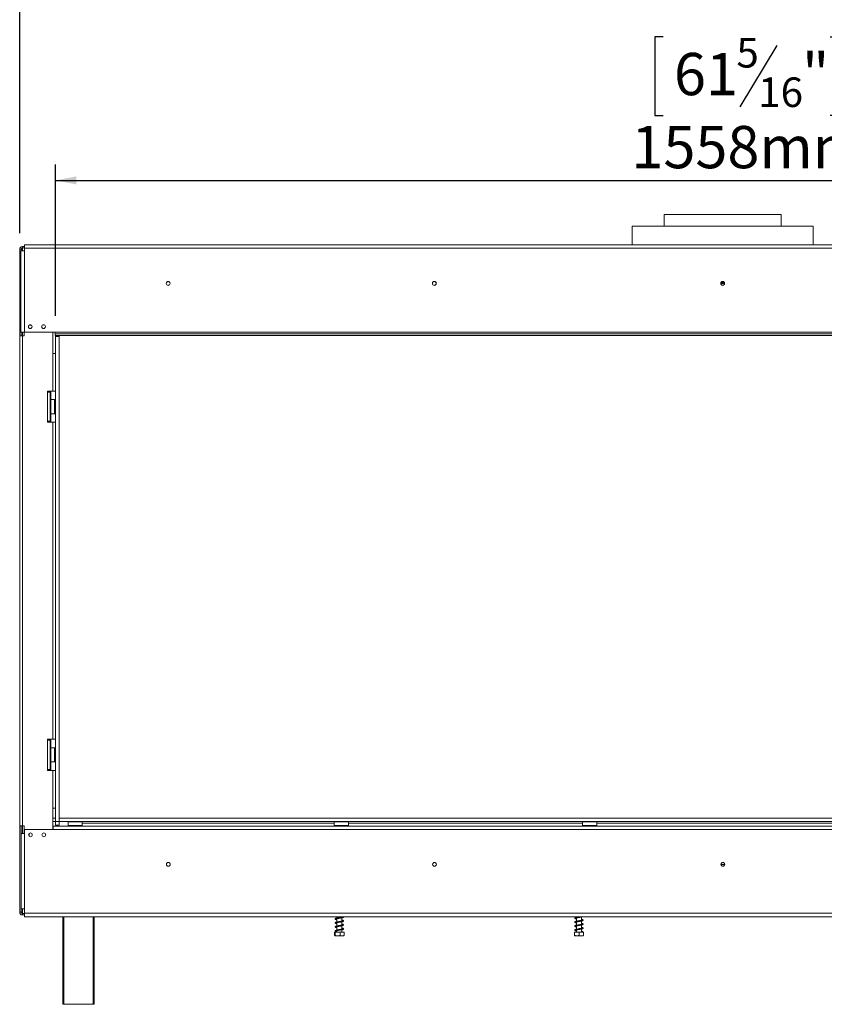
# Model space of a CAD drawing. Units: millimetres. Extents: x 5 to 262, y 3 to 206.
# Drawn here: x 34 to 84, y 99 to 161 of the extents above; entities that cross this region are included whole.
import ezdxf

# ---------------------------------------------------------------- set-up
doc = ezdxf.new("R2010")
doc.units = ezdxf.units.MM
doc.layers.add('FORMAT', color=7, linetype='Continuous')
doc.styles.add('SLDTEXTSTYLE1', font='TXT', dxfattribs={"width": 0.75})
doc.dimstyles.new('SLDDIMSTYLE0', dxfattribs={"dimtxt": 2.645833, "dimasz": 1.3, "dimexe": 0, "dimexo": 0.0625, "dimgap": 0.661458, "dimtad": 1, "dimdec": 0, "dimlfac": 18, "dimrnd": 1e-09, "dimzin": 12, "dimdsep": 46, "dimtxsty": 'SLDTEXTSTYLE1', "dimsah": 1, "dimcen": 0.09, "dimadec": 0, "dimazin": 3, "dimtfac": 1, "dimtdec": 0, "dimtofl": 0, "dimtmove": 0, "dimatfit": 3, "dimfxl": 0, "dimfrac": 2, "dimtolj": 1, "dimtzin": 12, "dimarcsym": 0})

# ---------------------------------------------------------------- blocks, each defined once
blk = doc.blocks.new('_D')
at = {"layer": 'FORMAT'}
for p, q in [((74.216, 159.872), (73.679, 159.872)), ((73.679, 159.872), (73.679, 154.933)), ((84.665, 159.872), (85.201, 159.872)), ((85.201, 159.872), (85.201, 154.933)), ((81.319, 159.326), (79.01, 155.478)), ((73.679, 154.933), (74.216, 154.933)), ((85.201, 154.933), (84.665, 154.933)), ((36.169, 142.391), (36.169, 151.868)), ((122.711, 142.257), (122.711, 151.868)), ((36.169, 150.868), (122.711, 150.868))]:
    blk.add_line(p, q, dxfattribs=at)
for points in [[(36.169, 150.868), (37.469, 150.618), (37.469, 151.118)], [(122.711, 150.868), (121.411, 151.118), (121.411, 150.618)]]:
    blk.add_solid(points, dxfattribs=at)
at = {"layer": 'FORMAT', "attachment_point": 1, "style": 'SLDTEXTSTYLE1'}
for s, insert, char_height in [('5', (78.796, 159.79), 1.852), ('61', (74.886, 158.854), 2.6458), ('"', (82.902, 158.854), 2.646), ('16', (80.165, 157.32), 1.8521), ('1558mm', (72.223, 154.279), 2.6458)]:
    blk.add_mtext(s, dxfattribs=dict(at, insert=insert, char_height=char_height))
blk = doc.blocks.new('_D_1')
at = {"layer": 'FORMAT'}
for p, q in [((73.531, 170.654), (72.995, 170.654)), ((72.995, 170.654), (72.995, 165.715)), ((85.349, 170.654), (85.886, 170.654)), ((85.886, 170.654), (85.886, 165.715)), ((82.003, 170.108), (79.694, 166.26)), ((72.995, 165.715), (73.531, 165.715)), ((85.886, 165.715), (85.349, 165.715)), ((33.919, 147.557), (33.919, 162.65)), ((122.711, 142.257), (122.711, 162.65)), ((122.711, 161.65), (33.919, 161.65))]:
    blk.add_line(p, q, dxfattribs=at)
for points in [[(33.919, 161.65), (35.219, 161.4), (35.219, 161.9)], [(122.711, 161.65), (121.411, 161.9), (121.411, 161.4)]]:
    blk.add_solid(points, dxfattribs=at)
at = {"layer": 'FORMAT', "attachment_point": 1, "style": 'SLDTEXTSTYLE1'}
for s, insert, char_height in [('15', (78.112, 170.572), 1.8521), ('62', (74.202, 169.636), 2.6458), ('"', (83.586, 169.636), 2.646), ('16', (80.849, 168.102), 1.8521), ('1598mm', (72.223, 165.061), 2.6458)]:
    blk.add_mtext(s, dxfattribs=dict(at, insert=insert, char_height=char_height))

msp = doc.modelspace()

# ---------------------------------------------------------------- linework, layer by layer
at = {"color": 7, "linetype": 'Continuous', "lineweight": 15}
for p, q in [((74.269, 148.724), (74.269, 148.002)), ((74.269, 148.724), (77.936, 148.724)), ((77.936, 148.724), (81.602, 148.724)), ((81.602, 148.002), (81.602, 148.724)), ((72.269, 148.002), (72.269, 146.841)), ((72.269, 148.002), (83.602, 148.002)), ((83.602, 146.841), (83.602, 148.002)), ((121.652, 146.841), (34.219, 146.841)), ((34.219, 146.618), (34.219, 146.841)), ((34.002, 146.557), (33.919, 146.557)), ((33.919, 146.557), (33.919, 141.141)), ((33.997, 146.452), (33.997, 141.368)), ((33.997, 146.452), (34.219, 146.452)), ((34.002, 146.557), (34.002, 146.452)), ((34.002, 146.557), (34.086, 146.557)), ((34.086, 146.641), (34.086, 146.724)), ((34.086, 146.724), (34.219, 146.724)), ((34.086, 146.641), (34.219, 146.641)), ((34.086, 146.557), (34.086, 146.641)), ((34.219, 146.618), (121.652, 146.618)), ((34.219, 146.618), (34.219, 146.452)), ((34.219, 146.452), (34.219, 141.368)), ((78.052, 144.418), (77.819, 144.418)), ((34.219, 141.368), (33.997, 141.368)), ((34.002, 141.368), (34.002, 141.141)), ((34.197, 141.368), (34.197, 141.141)), ((34.219, 141.368), (36.135, 141.368)), ((34.645, 141.807), (34.519, 141.807)), ((36.002, 140.03), (36.002, 141.368)), ((36.135, 141.368), (121.652, 141.368)), ((36.135, 141.257), (36.135, 141.368)), ((36.135, 141.257), (122.711, 141.257)), ((36.135, 141.257), (36.135, 141.146)), ((33.919, 141.141), (34.086, 141.141)), ((33.919, 110.446), (33.919, 141.141)), ((34.086, 110.446), (34.086, 141.141)), ((34.197, 141.141), (34.086, 141.141)), ((36.135, 141.146), (122.711, 141.146)), ((36.169, 141.091), (36.169, 141.146)), ((36.169, 141.091), (36.391, 141.091)), ((36.169, 141.091), (36.169, 110.707)), ((36.391, 141.091), (36.391, 141.146)), ((36.391, 141.091), (36.391, 110.707)), ((36.002, 137.668), (36.002, 140.03)), ((36.002, 140.03), (36.169, 140.03)), ((35.669, 137.613), (35.669, 137.668)), ((35.669, 137.668), (36.002, 137.668)), ((35.669, 135.78), (35.669, 137.613)), ((35.669, 137.613), (35.836, 137.613)), ((35.836, 135.78), (35.836, 137.613)), ((35.866, 137.132), (35.866, 137.668)), ((36.002, 137.668), (36.169, 137.668)), ((35.864, 137.017), (35.836, 137.017)), ((35.875, 137.141), (35.864, 137.13)), ((35.864, 136.531), (35.864, 137.13)), ((36.108, 137.141), (35.875, 137.141)), ((35.875, 137.141), (35.875, 136.527)), ((36.119, 137.13), (36.108, 137.141)), ((36.108, 136.252), (36.108, 137.141)), ((36.119, 137.13), (36.119, 136.263)), ((35.864, 136.857), (35.836, 136.857)), ((35.864, 136.536), (35.836, 136.536)), ((35.864, 136.376), (35.836, 136.376)), ((35.864, 136.263), (35.864, 136.531)), ((35.875, 136.527), (35.875, 136.252)), ((35.669, 135.724), (35.669, 135.78)), ((35.836, 135.78), (35.669, 135.78)), ((35.669, 135.724), (36.002, 135.724)), ((35.864, 136.263), (35.875, 136.252)), ((35.866, 135.724), (35.866, 136.26)), ((35.875, 136.252), (36.108, 136.252)), ((36.002, 115.863), (36.002, 135.724)), ((36.169, 135.724), (36.002, 135.724)), ((36.108, 136.252), (36.119, 136.263)), ((35.669, 115.863), (36.002, 115.863)), ((35.669, 115.863), (35.669, 115.807)), ((35.669, 113.974), (35.669, 115.807)), ((35.669, 115.807), (35.836, 115.807)), ((35.836, 113.974), (35.836, 115.807)), ((35.875, 115.335), (35.864, 115.324)), ((35.866, 115.327), (35.866, 115.863)), ((36.108, 115.335), (35.875, 115.335)), ((35.875, 115.335), (35.875, 114.721)), ((36.169, 115.863), (36.002, 115.863)), ((36.119, 115.324), (36.108, 115.335)), ((36.108, 114.446), (36.108, 115.335)), ((35.864, 115.211), (35.836, 115.211)), ((35.864, 115.051), (35.836, 115.051)), ((35.864, 114.73), (35.836, 114.73)), ((35.864, 114.725), (35.864, 115.324)), ((35.864, 114.457), (35.864, 114.725)), ((35.875, 114.721), (35.875, 114.446)), ((36.119, 115.324), (36.119, 114.457)), ((35.864, 114.57), (35.836, 114.57)), ((35.864, 114.457), (35.875, 114.446)), ((35.866, 113.918), (35.866, 114.455)), ((35.875, 114.446), (36.108, 114.446)), ((36.108, 114.446), (36.119, 114.457)), ((35.669, 113.974), (35.669, 113.918)), ((35.836, 113.974), (35.669, 113.974)), ((35.669, 113.918), (36.002, 113.918)), ((36.002, 111.557), (36.002, 113.918)), ((36.002, 113.918), (36.169, 113.918)), ((36.002, 110.202), (36.002, 111.557)), ((36.169, 111.557), (36.002, 111.557)), ((34.086, 110.446), (33.919, 110.446)), ((33.919, 110.446), (33.919, 105.03)), ((34.002, 110.446), (34.002, 105.03)), ((34.086, 110.446), (34.197, 110.446)), ((34.197, 110.446), (34.197, 109.952)), ((36.002, 110.93), (36.169, 110.93)), ((36.002, 110.707), (36.169, 110.707)), ((36.008, 110.424), (36.002, 110.424)), ((36.008, 110.202), (36.008, 110.424)), ((37.191, 110.424), (36.008, 110.424)), ((36.169, 110.707), (36.391, 110.707)), ((36.169, 110.707), (36.169, 110.485)), ((36.169, 110.485), (36.391, 110.485)), ((36.391, 110.93), (122.725, 110.93)), ((36.391, 110.707), (36.391, 110.93)), ((36.391, 110.707), (122.725, 110.707)), ((36.391, 110.707), (36.391, 110.485)), ((36.958, 110.707), (36.947, 110.696)), ((36.947, 110.696), (36.947, 110.463)), ((37.836, 110.696), (36.947, 110.696)), ((36.947, 110.463), (36.958, 110.452)), ((36.947, 110.463), (36.971, 110.463)), ((36.982, 110.452), (36.958, 110.452)), ((36.971, 110.463), (37.836, 110.463)), ((37.825, 110.452), (36.982, 110.452)), ((37.071, 110.452), (37.071, 110.424)), ((37.191, 110.424), (37.231, 110.424)), ((37.231, 110.452), (37.231, 110.424)), ((37.231, 110.424), (37.552, 110.424)), ((37.245, 110.424), (37.245, 110.42)), ((37.537, 110.42), (37.245, 110.42)), ((37.537, 110.424), (37.537, 110.42)), ((37.552, 110.452), (37.552, 110.424)), ((37.552, 110.424), (37.592, 110.424)), ((53.858, 110.424), (37.592, 110.424)), ((37.712, 110.452), (37.712, 110.424)), ((37.836, 110.696), (37.825, 110.707)), ((37.825, 110.452), (37.836, 110.463)), ((37.836, 110.463), (37.836, 110.696)), ((37.836, 110.613), (53.614, 110.613)), ((53.625, 110.707), (53.614, 110.696)), ((53.614, 110.696), (53.614, 110.463)), ((54.502, 110.696), (53.614, 110.696)), ((53.614, 110.463), (53.625, 110.452)), ((53.614, 110.463), (54.228, 110.463)), ((54.223, 110.452), (53.625, 110.452)), ((53.737, 110.452), (53.737, 110.424)), ((53.858, 110.424), (53.898, 110.424)), ((53.898, 110.452), (53.898, 110.424)), ((53.898, 110.424), (54.218, 110.424)), ((53.912, 110.424), (53.912, 110.42)), ((54.204, 110.42), (53.912, 110.42)), ((54.204, 110.424), (54.204, 110.42)), ((54.218, 110.452), (54.218, 110.424)), ((54.218, 110.424), (54.258, 110.424)), ((54.491, 110.452), (54.223, 110.452)), ((54.228, 110.463), (54.502, 110.463)), ((70.553, 110.424), (54.258, 110.424)), ((54.379, 110.452), (54.379, 110.424)), ((54.502, 110.696), (54.491, 110.707)), ((54.491, 110.452), (54.502, 110.463)), ((54.502, 110.463), (54.502, 110.696)), ((54.502, 110.613), (69.158, 110.613)), ((69.169, 110.707), (69.158, 110.696)), ((69.158, 110.696), (69.158, 110.463)), ((70.047, 110.696), (69.158, 110.696)), ((69.158, 110.463), (69.169, 110.452)), ((69.158, 110.463), (69.772, 110.463)), ((69.768, 110.452), (69.169, 110.452)), ((69.282, 110.452), (69.282, 110.424)), ((69.442, 110.452), (69.442, 110.424)), ((69.763, 110.452), (69.763, 110.424)), ((70.036, 110.452), (69.768, 110.452)), ((69.772, 110.463), (70.047, 110.463)), ((69.923, 110.452), (69.923, 110.424)), ((70.047, 110.696), (70.036, 110.707)), ((70.036, 110.452), (70.047, 110.463)), ((70.047, 110.463), (70.047, 110.696)), ((70.047, 110.613), (85.825, 110.613)), ((70.553, 110.424), (70.579, 110.424)), ((70.579, 110.424), (70.579, 110.42)), ((70.579, 110.424), (70.871, 110.424)), ((70.871, 110.42), (70.579, 110.42)), ((70.871, 110.424), (70.871, 110.42)), ((70.871, 110.424), (70.896, 110.424)), ((84.998, 110.424), (70.896, 110.424)), ((34.008, 109.952), (34.008, 105.246)), ((34.008, 109.952), (34.23, 109.952)), ((36.008, 110.202), (34.23, 110.202)), ((34.23, 110.202), (34.23, 109.952)), ((34.23, 109.952), (34.23, 105.246)), ((36.002, 110.313), (36.008, 110.313)), ((119.886, 110.202), (36.008, 110.202)), ((77.83, 108.03), (78.064, 108.03)), ((34.002, 105.03), (33.919, 105.03)), ((34.086, 105.03), (34.002, 105.03)), ((34.23, 105.246), (34.008, 105.246)), ((34.086, 104.946), (34.086, 105.03)), ((34.086, 104.946), (34.086, 104.863)), ((34.23, 104.946), (34.086, 104.946)), ((34.23, 104.863), (34.086, 104.863)), ((34.23, 104.968), (34.23, 105.246)), ((34.23, 104.746), (34.23, 104.968)), ((34.23, 104.968), (121.664, 104.968)), ((34.23, 104.746), (121.664, 104.746)), ((36.616, 99.263), (36.616, 104.746)), ((36.63, 99.263), (36.63, 104.746)), ((38.575, 104.746), (38.575, 99.263)), ((53.775, 104.746), (53.775, 104.67)), ((53.775, 104.625), (53.775, 104.42)), ((53.775, 104.375), (53.775, 104.17)), ((54.097, 104.728), (54.097, 104.746)), ((54.097, 104.478), (54.097, 104.684)), ((54.097, 104.228), (54.097, 104.434)), ((68.775, 104.746), (68.775, 104.716)), ((68.775, 104.671), (68.775, 104.465)), ((68.775, 104.421), (68.775, 104.215)), ((69.097, 104.524), (69.097, 104.729)), ((69.097, 104.274), (69.097, 104.479)), ((69.097, 104.024), (69.097, 104.229)), ((53.639, 103.78), (53.639, 103.574)), ((53.639, 103.78), (53.681, 103.78)), ((53.681, 103.78), (53.681, 103.574)), ((53.681, 103.78), (53.978, 103.78)), ((53.775, 104.125), (53.775, 103.92)), ((53.775, 103.875), (53.775, 103.78)), ((53.978, 103.78), (53.978, 103.574)), ((53.978, 103.78), (54.232, 103.78)), ((54.097, 103.978), (54.097, 104.183)), ((54.097, 103.78), (54.097, 103.934)), ((54.232, 103.78), (54.232, 103.574)), ((68.653, 103.78), (68.653, 103.574)), ((68.653, 103.78), (68.663, 103.78)), ((68.663, 103.78), (68.663, 103.574)), ((68.663, 103.78), (68.945, 103.78)), ((68.775, 104.171), (68.775, 103.966)), ((68.775, 103.921), (68.775, 103.78)), ((68.945, 103.78), (68.945, 103.574)), ((68.945, 103.78), (69.218, 103.78)), ((69.097, 103.78), (69.097, 103.979)), ((69.137, 103.811), (69.174, 103.811)), ((69.218, 103.78), (69.218, 103.574)), ((53.662, 103.557), (54.209, 103.557)), ((68.662, 103.557), (69.209, 103.557)), ((36.63, 99.263), (36.616, 99.263)), ((36.686, 99.263), (36.63, 99.263)), ((38.519, 99.263), (36.686, 99.263)), ((38.575, 99.263), (38.519, 99.263))]:
    msp.add_line(p, q, dxfattribs=at)
at = {"color": 8, "linetype": 'Continuous', "lineweight": 15}
for p, q in [((34.086, 146.452), (34.086, 146.557)), ((78.038, 144.474), (77.833, 144.474)), ((34.086, 141.141), (34.086, 141.368)), ((34.519, 141.81), (34.519, 141.807)), ((34.086, 109.952), (34.086, 110.446)), ((34.519, 109.968), (34.519, 109.785)), ((34.086, 105.03), (34.086, 105.246)), ((36.686, 104.746), (36.686, 99.263)), ((38.519, 99.263), (38.519, 104.746))]:
    msp.add_line(p, q, dxfattribs=at)
at = {"color": 7, "linetype": 'Continuous', "lineweight": 15, "flags": 128}
msp.add_lwpolyline([(54.097, 104), (54.126, 103.993), (54.15, 103.985), (54.156, 103.984), (54.155, 103.991), (54.15, 103.992), (54.123, 103.984), (54.078, 103.974), (54.021, 103.963), (53.959, 103.953), (53.896, 103.942), (53.834, 103.932), (53.777, 103.921), (53.727, 103.908), (53.696, 103.896), (53.678, 103.882), (53.672, 103.861), (53.684, 103.841), (53.714, 103.825), (53.743, 103.816), (53.764, 103.811), (53.764, 103.811)], dxfattribs=at)
at = {"color": 7, "linetype": 'Continuous', "lineweight": 15}
for centre, radius in [((43.214, 144.418), 0.122), ((43.214, 144.418), 0.117), ((59.88, 144.418), 0.122), ((59.88, 144.418), 0.117), ((77.936, 144.418), 0.122), ((77.936, 144.418), 0.117), ((34.58, 141.71), 0.117), ((35.414, 141.71), 0.117), ((34.591, 109.877), 0.117), ((35.425, 109.877), 0.117), ((43.225, 108.03), 0.122), ((43.225, 108.03), 0.117), ((59.891, 108.03), 0.122), ((59.891, 108.03), 0.117), ((77.947, 108.03), 0.122), ((77.947, 108.03), 0.117)]:
    msp.add_circle(centre, radius, dxfattribs=at)
for centre, radius, start, end in [((34.086, 146.557), 0.167, 90, 180), ((34.086, 146.557), 0.0833, 90, 180), ((34.086, 105.03), 0.167, 180, 270), ((34.086, 105.03), 0.0833, 180, 270), ((69.156, 103.804), 0.0196, 19.79502, 160.20498)]:
    msp.add_arc(centre, radius, start, end, dxfattribs=at)
for centre, start_param, end_param in [((37.22, 110.202), 6.081827, 6.283185), ((37.563, 110.202), 0, 0.201358), ((53.886, 110.202), 6.081827, 6.283185), ((54.23, 110.202), 0, 0.201358), ((70.553, 110.202), 6.081827, 6.283185), ((70.896, 110.202), 0, 0.201358)]:
    msp.add_ellipse(centre, major_axis=(0, 0.222), ratio=0.57735, start_param=start_param, end_param=end_param, dxfattribs=at)
for points, knots in [([(54.113, 104.746), (54.115, 104.746), (54.132, 104.742), (54.148, 104.737), (54.157, 104.731), (54.154, 104.741), (54.156, 104.745), (54.134, 104.737), (54.092, 104.727), (54.035, 104.716), (53.973, 104.705), (53.909, 104.695), (53.846, 104.684), (53.786, 104.673), (53.736, 104.661), (53.702, 104.65), (53.68, 104.637), (53.668, 104.615), (53.679, 104.591), (53.709, 104.576), (53.743, 104.565), (53.768, 104.56), (53.775, 104.559)], [0, 0, 0, 0, 0.005631, 0.061332, 0.103284, 0.144177, 0.193935, 0.25409, 0.313874, 0.371278, 0.427646, 0.482764, 0.538711, 0.595946, 0.657489, 0.714305, 0.758101, 0.803104, 0.855692, 0.918277, 0.980282, 1, 1, 1, 1]), ([(54.097, 104.5), (54.1, 104.499), (54.121, 104.495), (54.142, 104.489), (54.157, 104.481), (54.155, 104.487), (54.157, 104.496), (54.142, 104.489), (54.104, 104.479), (54.051, 104.468), (53.99, 104.458), (53.926, 104.447), (53.862, 104.437), (53.801, 104.426), (53.747, 104.414), (53.709, 104.403), (53.685, 104.391), (53.669, 104.371), (53.674, 104.347), (53.7, 104.329), (53.734, 104.318), (53.764, 104.311), (53.775, 104.309)], [0, 0, 0, 0, 0.010914, 0.067969, 0.112145, 0.151254, 0.196722, 0.254176, 0.313048, 0.369824, 0.425304, 0.479406, 0.534001, 0.589383, 0.648553, 0.707098, 0.752585, 0.795397, 0.844149, 0.903659, 0.965096, 1, 1, 1, 1]), ([(54.097, 104.25), (54.111, 104.247), (54.137, 104.241), (54.155, 104.233), (54.156, 104.234), (54.156, 104.245), (54.148, 104.241), (54.116, 104.232), (54.066, 104.221), (54.007, 104.211), (53.943, 104.2), (53.878, 104.19), (53.816, 104.179), (53.76, 104.167), (53.717, 104.156), (53.69, 104.144), (53.672, 104.127), (53.67, 104.103), (53.692, 104.083), (53.726, 104.07), (53.759, 104.062), (53.775, 104.059)], [0, 0, 0, 0, 0.054643, 0.102499, 0.141108, 0.183971, 0.238838, 0.297942, 0.355354, 0.410926, 0.465326, 0.519541, 0.574532, 0.63241, 0.692633, 0.741647, 0.783271, 0.829791, 0.886647, 0.948587, 1, 1, 1, 1]), ([(53.717, 104.609), (53.717, 104.609), (53.716, 104.607), (53.729, 104.614), (53.761, 104.622), (53.811, 104.633), (53.871, 104.644), (53.934, 104.654), (53.998, 104.665), (54.06, 104.676), (54.116, 104.687), (54.162, 104.7), (54.19, 104.715), (54.203, 104.734), (54.198, 104.744), (54.197, 104.746)], [0, 0, 0, 0, 0.0140958, 0.0835164, 0.1735147, 0.2638232, 0.3495768, 0.4351793, 0.5214129, 0.6102894, 0.7022839, 0.7982275, 0.8955051, 0.9778191, 1, 1, 1, 1]), ([(53.775, 104.603), (53.773, 104.603), (53.754, 104.607), (53.732, 104.613), (53.718, 104.621), (53.717, 104.618), (53.717, 104.618)], [0, 0, 0, 0, 0.031559, 0.510021, 0.978017, 1, 1, 1, 1]), ([(53.717, 104.36), (53.718, 104.359), (53.718, 104.358), (53.737, 104.367), (53.775, 104.376), (53.829, 104.386), (53.89, 104.397), (53.954, 104.407), (54.018, 104.418), (54.079, 104.429), (54.132, 104.441), (54.173, 104.454), (54.198, 104.472), (54.202, 104.496), (54.187, 104.516), (54.162, 104.528), (54.133, 104.537), (54.106, 104.543), (54.097, 104.545)], [0, 0, 0, 0, 0.026071, 0.086021, 0.158576, 0.227835, 0.294906, 0.361807, 0.430141, 0.500232, 0.573479, 0.649688, 0.723335, 0.783663, 0.83669, 0.893146, 0.96575, 1, 1, 1, 1]), ([(53.717, 104.109), (53.718, 104.109), (53.721, 104.11), (53.747, 104.119), (53.791, 104.129), (53.848, 104.14), (53.91, 104.15), (53.975, 104.161), (54.038, 104.172), (54.096, 104.183), (54.146, 104.195), (54.182, 104.209), (54.202, 104.229), (54.199, 104.254), (54.18, 104.27), (54.152, 104.281), (54.123, 104.29), (54.1, 104.294), (54.097, 104.295)], [0, 0, 0, 0, 0.042648, 0.108234, 0.180459, 0.248396, 0.315507, 0.382456, 0.451471, 0.522262, 0.59645, 0.67335, 0.743046, 0.800225, 0.851745, 0.91352, 0.988517, 1, 1, 1, 1]), ([(53.775, 104.353), (53.769, 104.355), (53.745, 104.36), (53.724, 104.367), (53.721, 104.367), (53.719, 104.367)], [0, 0, 0, 0, 0.171929, 0.663807, 1, 1, 1, 1]), ([(68.946, 104.746), (68.928, 104.743), (68.888, 104.737), (68.828, 104.726), (68.77, 104.715), (68.722, 104.703), (68.69, 104.691), (68.672, 104.671), (68.671, 104.649), (68.692, 104.628), (68.724, 104.616), (68.759, 104.608), (68.775, 104.604)], [0, 0, 0, 0, 0.087516, 0.189774, 0.294144, 0.406674, 0.515309, 0.603988, 0.686675, 0.783807, 0.89862, 1, 1, 1, 1]), ([(69.153, 104.537), (69.152, 104.538), (69.151, 104.54), (69.129, 104.531), (69.088, 104.522), (69.033, 104.511), (68.972, 104.501), (68.908, 104.49), (68.844, 104.479), (68.785, 104.468), (68.734, 104.456), (68.698, 104.445), (68.675, 104.427), (68.669, 104.406), (68.684, 104.383), (68.716, 104.369), (68.748, 104.36), (68.771, 104.355), (68.775, 104.354)], [0, 0, 0, 0, 0.024166, 0.095229, 0.165646, 0.233044, 0.300588, 0.368437, 0.436863, 0.506281, 0.580346, 0.655964, 0.718995, 0.774522, 0.835711, 0.911229, 0.986414, 1, 1, 1, 1]), ([(69.097, 104.296), (69.101, 104.295), (69.123, 104.29), (69.146, 104.283), (69.156, 104.279), (69.155, 104.284), (69.156, 104.292), (69.139, 104.283), (69.101, 104.274), (69.049, 104.264), (68.989, 104.253), (68.925, 104.243), (68.861, 104.232), (68.801, 104.221), (68.746, 104.21), (68.706, 104.198), (68.68, 104.182), (68.669, 104.162), (68.678, 104.138), (68.706, 104.122), (68.739, 104.112), (68.766, 104.106), (68.775, 104.104)], [0, 0, 0, 0, 0.01553, 0.073799, 0.122468, 0.161876, 0.204218, 0.259224, 0.31622, 0.370931, 0.424792, 0.47934, 0.533904, 0.589309, 0.647382, 0.709045, 0.762628, 0.807685, 0.854219, 0.912103, 0.973613, 1, 1, 1, 1]), ([(68.717, 104.406), (68.719, 104.406), (68.724, 104.407), (68.757, 104.418), (68.805, 104.427), (68.863, 104.438), (68.926, 104.448), (68.99, 104.459), (69.052, 104.47), (69.108, 104.481), (69.155, 104.494), (69.186, 104.507), (69.202, 104.53), (69.198, 104.551), (69.175, 104.569), (69.143, 104.58), (69.111, 104.587), (69.097, 104.59)], [0, 0, 0, 0, 0.056826, 0.128813, 0.198305, 0.265428, 0.33242, 0.400237, 0.468085, 0.538027, 0.612444, 0.687864, 0.749323, 0.804464, 0.866312, 0.940994, 1, 1, 1, 1]), ([(68.718, 104.656), (68.719, 104.656), (68.721, 104.655), (68.745, 104.665), (68.789, 104.674), (68.845, 104.685), (68.906, 104.695), (68.97, 104.706), (69.033, 104.716), (69.091, 104.727), (69.134, 104.737), (69.151, 104.744), (69.156, 104.746)], [0, 0, 0, 0, 0.0569495, 0.1689338, 0.282793, 0.3908398, 0.4987234, 0.6069583, 0.7161955, 0.8265693, 0.9439022, 1, 1, 1, 1]), ([(68.775, 104.399), (68.761, 104.402), (68.734, 104.408), (68.719, 104.416), (68.718, 104.414), (68.718, 104.413)], [0, 0, 0, 0, 0.470148, 0.933478, 1, 1, 1, 1]), ([(68.718, 104.156), (68.718, 104.156), (68.718, 104.154), (68.733, 104.161), (68.77, 104.17), (68.822, 104.181), (68.882, 104.191), (68.946, 104.202), (69.009, 104.212), (69.07, 104.223), (69.124, 104.235), (69.166, 104.247), (69.193, 104.263), (69.203, 104.286), (69.192, 104.307), (69.166, 104.323), (69.134, 104.332), (69.106, 104.338), (69.097, 104.34)], [0, 0, 0, 0, 0.013138, 0.077805, 0.150167, 0.218482, 0.285752, 0.35286, 0.420993, 0.488997, 0.560449, 0.636636, 0.708601, 0.766438, 0.822216, 0.888387, 0.964785, 1, 1, 1, 1]), ([(68.775, 104.649), (68.765, 104.651), (68.739, 104.657), (68.728, 104.661), (68.721, 104.663)], [0, 0, 0, 0, 0.388731, 1, 1, 1, 1]), ([(69.097, 104.546), (69.106, 104.544), (69.13, 104.538), (69.142, 104.534), (69.149, 104.532)], [0, 0, 0, 0, 0.351385, 1, 1, 1, 1]), ([(53.775, 103.853), (53.767, 103.855), (53.749, 103.859), (53.732, 103.864), (53.72, 103.868), (53.716, 103.87), (53.717, 103.863), (53.714, 103.856), (53.727, 103.863), (53.759, 103.872), (53.808, 103.883), (53.867, 103.893), (53.93, 103.904), (53.995, 103.914), (54.057, 103.925), (54.113, 103.936), (54.16, 103.949), (54.19, 103.964), (54.203, 103.987), (54.194, 104.01), (54.172, 104.024), (54.143, 104.034), (54.112, 104.041), (54.097, 104.045)], [0, 0, 0, 0, 0.026672, 0.065395, 0.093944, 0.11772, 0.161057, 0.200382, 0.24353, 0.299924, 0.357127, 0.411306, 0.465371, 0.519717, 0.575775, 0.633689, 0.694148, 0.755742, 0.808324, 0.852746, 0.894959, 0.949123, 1, 1, 1, 1]), ([(53.775, 104.103), (53.764, 104.106), (53.738, 104.111), (53.72, 104.119), (53.719, 104.117), (53.719, 104.117)], [0, 0, 0, 0, 0.326789, 0.820908, 1, 1, 1, 1]), ([(53.775, 103.811), (53.774, 103.811), (53.772, 103.811), (53.769, 103.811), (53.766, 103.811), (53.764, 103.811), (53.763, 103.811), (53.763, 103.811), (53.763, 103.811), (53.763, 103.811), (53.764, 103.811)], [0, 0, 0, 0, 0.059229, 0.351581, 0.498857, 0.571033, 0.64358, 0.726278, 0.85945, 1, 1, 1, 1]), ([(69.153, 104.038), (69.151, 104.038), (69.146, 104.037), (69.112, 104.027), (69.064, 104.017), (69.006, 104.006), (68.943, 103.996), (68.879, 103.985), (68.817, 103.974), (68.76, 103.963), (68.716, 103.951), (68.686, 103.938), (68.67, 103.917), (68.673, 103.895), (68.697, 103.876), (68.73, 103.865), (68.762, 103.857), (68.775, 103.854)], [0, 0, 0, 0, 0.056828, 0.128612, 0.197719, 0.264606, 0.332556, 0.400322, 0.469151, 0.540071, 0.616628, 0.687165, 0.745027, 0.80111, 0.869227, 0.946588, 1, 1, 1, 1]), ([(68.775, 103.899), (68.766, 103.901), (68.741, 103.906), (68.72, 103.915), (68.716, 103.913), (68.716, 103.906), (68.718, 103.905), (68.742, 103.914), (68.785, 103.924), (68.84, 103.934), (68.901, 103.945), (68.966, 103.955), (69.029, 103.966), (69.087, 103.976), (69.139, 103.989), (69.175, 104.001), (69.199, 104.02), (69.201, 104.043), (69.186, 104.063), (69.155, 104.076), (69.124, 104.085), (69.1, 104.09), (69.097, 104.091)], [0, 0, 0, 0, 0.0318138, 0.0892616, 0.1367248, 0.1756048, 0.2191053, 0.2746528, 0.332083, 0.3864243, 0.4406194, 0.4948807, 0.5497574, 0.6049794, 0.6636358, 0.725637, 0.7799822, 0.8248593, 0.8713387, 0.9280417, 0.9893446, 1, 1, 1, 1]), ([(68.775, 104.149), (68.77, 104.15), (68.749, 104.155), (68.737, 104.158), (68.728, 104.161)], [0, 0, 0, 0, 0.206481, 1, 1, 1, 1]), ([(69.137, 103.811), (69.13, 103.811), (69.117, 103.811), (69.102, 103.811), (69.095, 103.811), (69.095, 103.811)], [0, 0, 0, 0, 0.5850399, 0.9989611, 1, 1, 1, 1]), ([(69.097, 104.046), (69.097, 104.046), (69.116, 104.042), (69.14, 104.035), (69.149, 104.032), (69.154, 104.03)], [0, 0, 0, 0, 0.012358, 0.533768, 1, 1, 1, 1]), ([(69.165, 103.822), (69.151, 103.826), (69.134, 103.833), (69.104, 103.839), (69.097, 103.84)], [0, 0, 0, 0, 0.7443489, 1, 1, 1, 1]), ([(53.681, 103.574), (53.679, 103.569), (53.668, 103.55), (53.654, 103.55), (53.643, 103.569), (53.639, 103.574)], [0, 0, 0, 0, 0.192814, 0.760965, 1, 1, 1, 1]), ([(53.978, 103.574), (53.976, 103.574), (53.952, 103.563), (53.901, 103.558), (53.83, 103.557), (53.76, 103.558), (53.709, 103.563), (53.684, 103.573), (53.681, 103.574)], [0, 0, 0, 0, 0.013048, 0.26543, 0.499864, 0.732266, 0.967436, 1, 1, 1, 1]), ([(54.232, 103.574), (54.216, 103.569), (54.153, 103.55), (54.065, 103.55), (53.998, 103.569), (53.978, 103.574)], [0, 0, 0, 0, 0.1928139, 0.7609648, 1, 1, 1, 1]), ([(68.663, 103.574), (68.663, 103.574), (68.662, 103.563), (68.66, 103.558), (68.658, 103.557), (68.656, 103.558), (68.654, 103.563), (68.653, 103.573), (68.653, 103.574)], [0, 0, 0, 0, 0.013048, 0.26543, 0.499864, 0.732266, 0.967436, 1, 1, 1, 1]), ([(68.945, 103.574), (68.928, 103.569), (68.857, 103.55), (68.76, 103.55), (68.685, 103.569), (68.663, 103.574)], [0, 0, 0, 0, 0.192814, 0.760965, 1, 1, 1, 1]), ([(69.218, 103.574), (69.201, 103.569), (69.133, 103.55), (69.039, 103.55), (68.967, 103.569), (68.945, 103.574)], [0, 0, 0, 0, 0.192814, 0.760965, 1, 1, 1, 1])]:
    msp.add_open_spline(points, degree=3, knots=knots, dxfattribs=at)

# ---------------------------------------------------------------- dimensions: what is measured, and where the dimension line sits
at = {"layer": 'FORMAT'}
dim = msp.add_linear_dim(base=(33.919, 161.65), p1=(122.711, 141.257), p2=(33.919, 146.557), dimstyle='SLDDIMSTYLE0', dxfattribs=at)
dim.commit()
dim.dimension.update_dxf_attribs({"geometry": '_D_1', "text_midpoint": (79.44, 161.65), "dimtype": 160})
dim = msp.add_linear_dim(base=(122.711, 150.868), p1=(36.169, 141.391), p2=(122.711, 141.257), angle=0, dimstyle='SLDDIMSTYLE0', dxfattribs=at)
dim.commit()
dim.dimension.update_dxf_attribs({"geometry": '_D', "text_midpoint": (79.44, 150.868), "dimtype": 160})

doc.saveas('drawing.dxf')
